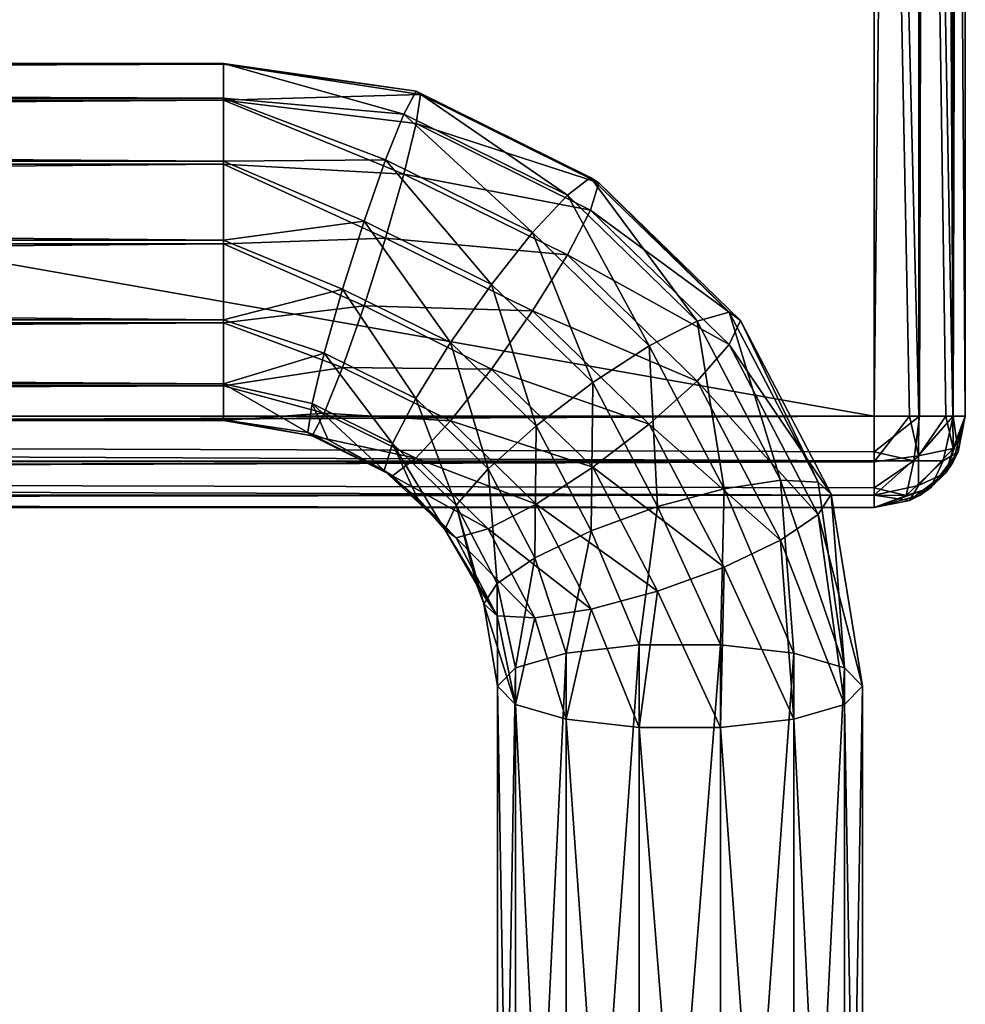
# Model space of a CAD drawing. Units: millimetres. Extents: x -200 to 200, y -145 to 282.
# Drawn here: x 94 to 115, y 171 to 192 of the extents above; entities that cross this region are included whole.
import ezdxf

# ---------------------------------------------------------------- set-up
doc = ezdxf.new("R2010")
doc.units = ezdxf.units.MM
doc.header["$LTSCALE"] = 65.185185
for name, color, linetype in [('365', 7, 'CONTINUOUS'), ('366', 7, 'CONTINUOUS'), ('367', 7, 'CONTINUOUS'), ('368', 7, 'CONTINUOUS'), ('369', 7, 'CONTINUOUS'), ('370', 7, 'CONTINUOUS'), ('58', 7, 'CONTINUOUS'), ('59', 7, 'CONTINUOUS'), ('60', 7, 'CONTINUOUS'), ('63', 7, 'CONTINUOUS'), ('69', 7, 'CONTINUOUS'), ('70', 7, 'CONTINUOUS'), ('71', 7, 'CONTINUOUS'), ('74', 7, 'CONTINUOUS'), ('75', 7, 'CONTINUOUS'), ('81', 7, 'CONTINUOUS'), ('82', 7, 'CONTINUOUS')]:
    doc.layers.add(name, color=color, linetype=linetype)

msp = doc.modelspace()

# ---------------------------------------------------------------- linework, layer by layer
at = {"layer": '365', "color": 253, "linetype": 'Continuous', "true_color": 0xa0abb8}
for points in [[(104.5, 155.019, -163.669), (104.896, 154.617, -161.981), (104.5, 177.588, -158.292), (104.5, 155.019, -163.669)], [(104.5, 177.588, -158.292), (104.896, 154.617, -161.981), (104.896, 177.185, -156.604), (104.5, 177.588, -158.292)], [(112.104, 177.185, -156.604), (112.5, 155.019, -163.669), (112.5, 177.588, -158.292), (112.104, 177.185, -156.604)], [(104.896, 154.617, -161.981), (106.006, 154.295, -160.627), (104.896, 177.185, -156.604), (104.896, 154.617, -161.981)], [(104.896, 177.185, -156.604), (106.006, 154.295, -160.627), (106.006, 176.863, -155.25), (104.896, 177.185, -156.604)], [(110.994, 176.863, -155.25), (112.104, 154.617, -161.981), (112.104, 177.185, -156.604), (110.994, 176.863, -155.25)], [(112.104, 154.617, -161.981), (112.5, 155.019, -163.669), (112.104, 177.185, -156.604), (112.104, 154.617, -161.981)], [(106.006, 154.295, -160.627), (107.61, 154.116, -159.875), (106.006, 176.863, -155.25), (106.006, 154.295, -160.627)], [(106.006, 176.863, -155.25), (107.61, 154.116, -159.875), (107.61, 176.684, -154.499), (106.006, 176.863, -155.25)], [(109.39, 176.684, -154.499), (110.994, 154.295, -160.627), (110.994, 176.863, -155.25), (109.39, 176.684, -154.499)], [(110.994, 154.295, -160.627), (112.104, 154.617, -161.981), (110.994, 176.863, -155.25), (110.994, 154.295, -160.627)], [(107.61, 154.116, -159.875), (109.39, 154.116, -159.875), (107.61, 176.684, -154.499), (107.61, 154.116, -159.875)], [(107.61, 176.684, -154.499), (109.39, 154.116, -159.875), (109.39, 176.684, -154.499), (107.61, 176.684, -154.499)], [(109.39, 154.116, -159.875), (110.994, 154.295, -160.627), (109.39, 176.684, -154.499), (109.39, 154.116, -159.875)]]:
    msp.add_3dface(points, dxfattribs=at)
at = {"layer": '366', "color": 253, "linetype": 'Continuous', "true_color": 0xa0abb8}
for points in [[(107.61, 155.923, -167.462), (106.006, 155.744, -166.711), (107.61, 178.491, -162.086), (107.61, 155.923, -167.462)], [(107.61, 178.491, -162.086), (106.006, 155.744, -166.711), (106.006, 178.312, -161.335), (107.61, 178.491, -162.086)], [(109.39, 155.923, -167.462), (107.61, 155.923, -167.462), (109.39, 178.491, -162.086), (109.39, 155.923, -167.462)], [(109.39, 178.491, -162.086), (107.61, 155.923, -167.462), (107.61, 178.491, -162.086), (109.39, 178.491, -162.086)], [(110.994, 178.312, -161.335), (109.39, 155.923, -167.462), (109.39, 178.491, -162.086), (110.994, 178.312, -161.335)], [(106.006, 155.744, -166.711), (104.896, 155.421, -165.357), (106.006, 178.312, -161.335), (106.006, 155.744, -166.711)], [(106.006, 178.312, -161.335), (104.896, 155.421, -165.357), (104.896, 177.99, -159.981), (106.006, 178.312, -161.335)], [(110.994, 155.744, -166.711), (109.39, 155.923, -167.462), (110.994, 178.312, -161.335), (110.994, 155.744, -166.711)], [(112.104, 177.99, -159.981), (110.994, 155.744, -166.711), (110.994, 178.312, -161.335), (112.104, 177.99, -159.981)], [(104.896, 155.421, -165.357), (104.5, 155.019, -163.669), (104.896, 177.99, -159.981), (104.896, 155.421, -165.357)], [(104.5, 155.019, -163.669), (104.5, 177.588, -158.292), (104.896, 177.99, -159.981), (104.5, 155.019, -163.669)], [(112.104, 155.421, -165.357), (110.994, 155.744, -166.711), (112.104, 177.99, -159.981), (112.104, 155.421, -165.357)], [(112.5, 177.588, -158.292), (112.104, 155.421, -165.357), (112.104, 177.99, -159.981), (112.5, 177.588, -158.292)], [(112.5, 155.019, -163.669), (112.104, 155.421, -165.357), (112.5, 177.588, -158.292), (112.5, 155.019, -163.669)]]:
    msp.add_3dface(points, dxfattribs=at)
at = {"layer": '367', "color": 253, "linetype": 'Continuous', "true_color": 0xa0abb8}
for points in [[(98.5, 190.419, -153.451), (102.814, 190.544, -155.206), (98.5, 191.207, -155.048), (98.5, 190.419, -153.451)], [(102.72, 189.907, -153.784), (102.814, 190.544, -155.206), (98.5, 190.419, -153.451), (102.72, 189.907, -153.784)], [(98.5, 189.017, -152.355), (102.453, 188.804, -152.713), (98.5, 190.419, -153.451), (98.5, 189.017, -152.355)], [(102.453, 188.804, -152.713), (102.72, 189.907, -153.784), (98.5, 190.419, -153.451), (102.453, 188.804, -152.713)], [(102.72, 189.907, -153.784), (106.722, 188.611, -155.666), (102.814, 190.544, -155.206), (102.72, 189.907, -153.784)], [(102.453, 188.804, -152.713), (106.543, 188.016, -154.234), (102.72, 189.907, -153.784), (102.453, 188.804, -152.713)], [(106.543, 188.016, -154.234), (106.722, 188.611, -155.666), (102.72, 189.907, -153.784), (106.543, 188.016, -154.234)], [(102.053, 187.402, -152.155), (102.453, 188.804, -152.713), (98.5, 189.017, -152.355), (102.053, 187.402, -152.155)], [(98.5, 187.278, -151.975), (102.053, 187.402, -152.155), (98.5, 189.017, -152.355), (98.5, 187.278, -151.975)], [(102.053, 187.402, -152.155), (106.034, 187.033, -153.135), (102.453, 188.804, -152.713), (102.053, 187.402, -152.155)], [(106.034, 187.033, -153.135), (106.543, 188.016, -154.234), (102.453, 188.804, -152.713), (106.034, 187.033, -153.135)], [(106.543, 188.016, -154.234), (109.824, 185.596, -156.384), (106.722, 188.611, -155.666), (106.543, 188.016, -154.234)], [(106.034, 187.033, -153.135), (109.577, 185.067, -154.937), (106.543, 188.016, -154.234), (106.034, 187.033, -153.135)], [(109.577, 185.067, -154.937), (109.824, 185.596, -156.384), (106.543, 188.016, -154.234), (109.577, 185.067, -154.937)], [(101.581, 185.915, -152.197), (102.053, 187.402, -152.155), (98.5, 187.278, -151.975), (101.581, 185.915, -152.197)], [(101.581, 185.915, -152.197), (105.272, 185.81, -152.535), (102.053, 187.402, -152.155), (101.581, 185.915, -152.197)], [(105.272, 185.81, -152.535), (106.034, 187.033, -153.135), (102.053, 187.402, -152.155), (105.272, 185.81, -152.535)], [(98.5, 185.546, -152.388), (101.581, 185.915, -152.197), (98.5, 187.278, -151.975), (98.5, 185.546, -152.388)], [(105.272, 185.81, -152.535), (108.876, 184.27, -153.793), (106.034, 187.033, -153.135), (105.272, 185.81, -152.535)], [(108.876, 184.27, -153.793), (109.577, 185.067, -154.937), (106.034, 187.033, -153.135), (108.876, 184.27, -153.793)], [(101.11, 184.569, -152.83), (101.581, 185.915, -152.197), (98.5, 185.546, -152.388), (101.11, 184.569, -152.83)], [(101.11, 184.569, -152.83), (104.373, 184.534, -152.526), (101.581, 185.915, -152.197), (101.11, 184.569, -152.83)], [(104.373, 184.534, -152.526), (105.272, 185.81, -152.535), (101.581, 185.915, -152.197), (104.373, 184.534, -152.526)], [(104.373, 184.534, -152.526), (107.826, 183.327, -153.126), (105.272, 185.81, -152.535), (104.373, 184.534, -152.526)], [(107.826, 183.327, -153.126), (108.876, 184.27, -153.793), (105.272, 185.81, -152.535), (107.826, 183.327, -153.126)], [(98.5, 184.165, -153.511), (101.11, 184.569, -152.83), (98.5, 185.546, -152.388), (98.5, 184.165, -153.511)], [(109.577, 185.067, -154.937), (111.815, 181.796, -157.29), (109.824, 185.596, -156.384), (109.577, 185.067, -154.937)], [(108.876, 184.27, -153.793), (111.525, 181.35, -155.823), (109.577, 185.067, -154.937), (108.876, 184.27, -153.793)], [(111.525, 181.35, -155.823), (111.815, 181.796, -157.29), (109.577, 185.067, -154.937), (111.525, 181.35, -155.823)], [(100.71, 183.569, -153.96), (101.11, 184.569, -152.83), (98.5, 184.165, -153.511), (100.71, 183.569, -153.96)], [(100.71, 183.569, -153.96), (103.474, 183.4, -153.109), (101.11, 184.569, -152.83), (100.71, 183.569, -153.96)], [(103.474, 183.4, -153.109), (104.373, 184.534, -152.526), (101.11, 184.569, -152.83), (103.474, 183.4, -153.109)], [(103.474, 183.4, -153.109), (106.588, 182.381, -153.038), (104.373, 184.534, -152.526), (103.474, 183.4, -153.109)], [(106.588, 182.381, -153.038), (107.826, 183.327, -153.126), (104.373, 184.534, -152.526), (106.588, 182.381, -153.038)], [(98.5, 183.407, -155.122), (100.71, 183.569, -153.96), (98.5, 184.165, -153.511), (98.5, 183.407, -155.122)], [(107.826, 183.327, -153.126), (110.701, 180.788, -154.622), (108.876, 184.27, -153.793), (107.826, 183.327, -153.126)], [(110.701, 180.788, -154.622), (111.525, 181.35, -155.823), (108.876, 184.27, -153.793), (110.701, 180.788, -154.622)], [(100.443, 183.067, -155.413), (100.71, 183.569, -153.96), (98.5, 183.407, -155.122), (100.443, 183.067, -155.413)], [(100.443, 183.067, -155.413), (102.712, 182.579, -154.196), (100.71, 183.569, -153.96), (100.443, 183.067, -155.413)], [(102.712, 182.579, -154.196), (103.474, 183.4, -153.109), (100.71, 183.569, -153.96), (102.712, 182.579, -154.196)], [(98.5, 183.424, -156.902), (100.443, 183.067, -155.413), (98.5, 183.407, -155.122), (98.5, 183.424, -156.902)], [(100.349, 183.14, -156.97), (100.443, 183.067, -155.413), (98.5, 183.424, -156.902), (100.349, 183.14, -156.97)], [(102.712, 182.579, -154.196), (105.35, 181.576, -153.543), (103.474, 183.4, -153.109), (102.712, 182.579, -154.196)], [(105.35, 181.576, -153.543), (106.588, 182.381, -153.038), (103.474, 183.4, -153.109), (105.35, 181.576, -153.543)], [(106.588, 182.381, -153.038), (109.466, 180.197, -153.872), (107.826, 183.327, -153.126), (106.588, 182.381, -153.038)], [(109.466, 180.197, -153.872), (110.701, 180.788, -154.622), (107.826, 183.327, -153.126), (109.466, 180.197, -153.872)], [(100.349, 183.14, -156.97), (102.202, 182.197, -155.621), (100.443, 183.067, -155.413), (100.349, 183.14, -156.97)], [(100.796, 182.98, -157.008), (102.202, 182.197, -155.621), (100.349, 183.14, -156.97), (100.796, 182.98, -157.008)], [(102.202, 182.197, -155.621), (102.712, 182.579, -154.196), (100.443, 183.067, -155.413), (102.202, 182.197, -155.621)], [(102.024, 182.312, -157.167), (102.202, 182.197, -155.621), (100.796, 182.98, -157.008), (102.024, 182.312, -157.167)], [(102.202, 182.197, -155.621), (104.301, 181.035, -154.564), (102.712, 182.579, -154.196), (102.202, 182.197, -155.621)], [(104.301, 181.035, -154.564), (105.35, 181.576, -153.543), (102.712, 182.579, -154.196), (104.301, 181.035, -154.564)], [(102.743, 181.715, -157.309), (103.599, 180.839, -155.944), (102.024, 182.312, -157.167), (102.743, 181.715, -157.309)], [(102.024, 182.312, -157.167), (103.599, 180.839, -155.944), (102.202, 182.197, -155.621), (102.024, 182.312, -157.167)], [(105.35, 181.576, -153.543), (108.011, 179.667, -153.685), (106.588, 182.381, -153.038), (105.35, 181.576, -153.543)], [(108.011, 179.667, -153.685), (109.466, 180.197, -153.872), (106.588, 182.381, -153.038), (108.011, 179.667, -153.685)], [(103.599, 180.839, -155.944), (104.301, 181.035, -154.564), (102.202, 182.197, -155.621), (103.599, 180.839, -155.944)], [(111.525, 181.35, -155.823), (112.5, 177.588, -158.292), (111.815, 181.796, -157.29), (111.525, 181.35, -155.823)], [(103.353, 181.02, -157.475), (103.599, 180.839, -155.944), (102.743, 181.715, -157.309), (103.353, 181.02, -157.475)], [(104.301, 181.035, -154.564), (106.555, 179.277, -154.091), (105.35, 181.576, -153.543), (104.301, 181.035, -154.564)], [(106.555, 179.277, -154.091), (108.011, 179.667, -153.685), (105.35, 181.576, -153.543), (106.555, 179.277, -154.091)], [(110.701, 180.788, -154.622), (112.104, 177.185, -156.604), (111.525, 181.35, -155.823), (110.701, 180.788, -154.622)], [(112.104, 177.185, -156.604), (112.5, 177.588, -158.292), (111.525, 181.35, -155.823), (112.104, 177.185, -156.604)], [(104.043, 179.821, -157.76), (104.496, 179.128, -156.352), (103.353, 181.02, -157.475), (104.043, 179.821, -157.76)], [(103.353, 181.02, -157.475), (104.496, 179.128, -156.352), (103.599, 180.839, -155.944), (103.353, 181.02, -157.475)], [(103.599, 180.839, -155.944), (105.321, 179.088, -155.027), (104.301, 181.035, -154.564), (103.599, 180.839, -155.944)], [(105.321, 179.088, -155.027), (106.555, 179.277, -154.091), (104.301, 181.035, -154.564), (105.321, 179.088, -155.027)], [(104.496, 179.128, -156.352), (105.321, 179.088, -155.027), (103.599, 180.839, -155.944), (104.496, 179.128, -156.352)], [(109.466, 180.197, -153.872), (110.994, 176.863, -155.25), (110.701, 180.788, -154.622), (109.466, 180.197, -153.872)], [(110.994, 176.863, -155.25), (112.104, 177.185, -156.604), (110.701, 180.788, -154.622), (110.994, 176.863, -155.25)], [(108.011, 179.667, -153.685), (109.39, 176.684, -154.499), (109.466, 180.197, -153.872), (108.011, 179.667, -153.685)], [(109.39, 176.684, -154.499), (110.994, 176.863, -155.25), (109.466, 180.197, -153.872), (109.39, 176.684, -154.499)], [(104.206, 179.391, -157.863), (104.496, 179.128, -156.352), (104.043, 179.821, -157.76), (104.206, 179.391, -157.863)], [(106.555, 179.277, -154.091), (107.61, 176.684, -154.499), (108.011, 179.667, -153.685), (106.555, 179.277, -154.091)], [(107.61, 176.684, -154.499), (109.39, 176.684, -154.499), (108.011, 179.667, -153.685), (107.61, 176.684, -154.499)], [(104.5, 177.588, -158.292), (104.896, 177.185, -156.604), (104.206, 179.391, -157.863), (104.5, 177.588, -158.292)], [(104.206, 179.391, -157.863), (104.896, 177.185, -156.604), (104.496, 179.128, -156.352), (104.206, 179.391, -157.863)], [(105.321, 179.088, -155.027), (106.006, 176.863, -155.25), (106.555, 179.277, -154.091), (105.321, 179.088, -155.027)], [(106.006, 176.863, -155.25), (107.61, 176.684, -154.499), (106.555, 179.277, -154.091), (106.006, 176.863, -155.25)], [(104.496, 179.128, -156.352), (104.896, 177.185, -156.604), (105.321, 179.088, -155.027), (104.496, 179.128, -156.352)], [(104.896, 177.185, -156.604), (106.006, 176.863, -155.25), (105.321, 179.088, -155.027), (104.896, 177.185, -156.604)]]:
    msp.add_3dface(points, dxfattribs=at)
at = {"layer": '368', "color": 253, "linetype": 'Continuous', "true_color": 0xa0abb8}
for points in [[(98.5, 191.223, -156.828), (102.453, 190.115, -158.215), (98.5, 190.466, -158.439), (98.5, 191.223, -156.828)], [(102.72, 190.617, -156.762), (102.453, 190.115, -158.215), (98.5, 191.223, -156.828), (102.72, 190.617, -156.762)], [(98.5, 191.207, -155.048), (102.72, 190.617, -156.762), (98.5, 191.223, -156.828), (98.5, 191.207, -155.048)], [(98.5, 191.207, -155.048), (102.814, 190.544, -155.206), (102.72, 190.617, -156.762), (98.5, 191.207, -155.048)], [(102.72, 190.617, -156.762), (106.034, 188.344, -158.638), (102.453, 190.115, -158.215), (102.72, 190.617, -156.762)], [(106.543, 188.726, -157.213), (106.034, 188.344, -158.638), (102.72, 190.617, -156.762), (106.543, 188.726, -157.213)], [(102.814, 190.544, -155.206), (106.543, 188.726, -157.213), (102.72, 190.617, -156.762), (102.814, 190.544, -155.206)], [(98.5, 190.466, -158.439), (102.053, 189.115, -159.345), (98.5, 189.085, -159.562), (98.5, 190.466, -158.439)], [(102.453, 190.115, -158.215), (102.053, 189.115, -159.345), (98.5, 190.466, -158.439), (102.453, 190.115, -158.215)], [(102.814, 190.544, -155.206), (106.722, 188.611, -155.666), (106.543, 188.726, -157.213), (102.814, 190.544, -155.206)], [(102.453, 190.115, -158.215), (105.272, 187.523, -159.724), (102.053, 189.115, -159.345), (102.453, 190.115, -158.215)], [(106.034, 188.344, -158.638), (105.272, 187.523, -159.724), (102.453, 190.115, -158.215), (106.034, 188.344, -158.638)], [(102.053, 189.115, -159.345), (101.581, 187.769, -159.979), (98.5, 189.085, -159.562), (102.053, 189.115, -159.345)], [(102.053, 189.115, -159.345), (104.373, 186.388, -160.308), (101.581, 187.769, -159.979), (102.053, 189.115, -159.345)], [(105.272, 187.523, -159.724), (104.373, 186.388, -160.308), (102.053, 189.115, -159.345), (105.272, 187.523, -159.724)], [(98.5, 189.085, -159.562), (101.581, 187.769, -159.979), (98.5, 187.353, -159.975), (98.5, 189.085, -159.562)], [(106.543, 188.726, -157.213), (108.876, 185.581, -159.296), (106.034, 188.344, -158.638), (106.543, 188.726, -157.213)], [(109.577, 185.777, -157.915), (108.876, 185.581, -159.296), (106.543, 188.726, -157.213), (109.577, 185.777, -157.915)], [(106.722, 188.611, -155.666), (109.577, 185.777, -157.915), (106.543, 188.726, -157.213), (106.722, 188.611, -155.666)], [(106.722, 188.611, -155.666), (109.824, 185.596, -156.384), (109.577, 185.777, -157.915), (106.722, 188.611, -155.666)], [(106.034, 188.344, -158.638), (107.826, 185.04, -160.316), (105.272, 187.523, -159.724), (106.034, 188.344, -158.638)], [(108.876, 185.581, -159.296), (107.826, 185.04, -160.316), (106.034, 188.344, -158.638), (108.876, 185.581, -159.296)], [(101.581, 187.769, -159.979), (101.11, 186.282, -160.02), (98.5, 187.353, -159.975), (101.581, 187.769, -159.979)], [(101.581, 187.769, -159.979), (103.474, 185.112, -160.299), (101.11, 186.282, -160.02), (101.581, 187.769, -159.979)], [(104.373, 186.388, -160.308), (103.474, 185.112, -160.299), (101.581, 187.769, -159.979), (104.373, 186.388, -160.308)], [(105.272, 187.523, -159.724), (106.588, 184.235, -160.821), (104.373, 186.388, -160.308), (105.272, 187.523, -159.724)], [(107.826, 185.04, -160.316), (106.588, 184.235, -160.821), (105.272, 187.523, -159.724), (107.826, 185.04, -160.316)], [(98.5, 187.353, -159.975), (101.11, 186.282, -160.02), (98.5, 185.614, -159.595), (98.5, 187.353, -159.975)], [(104.373, 186.388, -160.308), (105.35, 183.289, -160.733), (103.474, 185.112, -160.299), (104.373, 186.388, -160.308)], [(106.588, 184.235, -160.821), (105.35, 183.289, -160.733), (104.373, 186.388, -160.308), (106.588, 184.235, -160.821)], [(101.11, 186.282, -160.02), (100.71, 184.88, -159.463), (98.5, 185.614, -159.595), (101.11, 186.282, -160.02)], [(101.11, 186.282, -160.02), (102.712, 183.89, -159.699), (100.71, 184.88, -159.463), (101.11, 186.282, -160.02)], [(103.474, 185.112, -160.299), (102.712, 183.89, -159.699), (101.11, 186.282, -160.02), (103.474, 185.112, -160.299)], [(109.577, 185.777, -157.915), (110.701, 182.099, -160.125), (108.876, 185.581, -159.296), (109.577, 185.777, -157.915)], [(111.525, 182.059, -158.801), (110.701, 182.099, -160.125), (109.577, 185.777, -157.915), (111.525, 182.059, -158.801)], [(109.824, 185.596, -156.384), (111.525, 182.059, -158.801), (109.577, 185.777, -157.915), (109.824, 185.596, -156.384)], [(98.5, 185.614, -159.595), (100.71, 184.88, -159.463), (98.5, 184.212, -158.498), (98.5, 185.614, -159.595)], [(108.876, 185.581, -159.296), (109.466, 181.91, -161.062), (107.826, 185.04, -160.316), (108.876, 185.581, -159.296)], [(110.701, 182.099, -160.125), (109.466, 181.91, -161.062), (108.876, 185.581, -159.296), (110.701, 182.099, -160.125)], [(109.824, 185.596, -156.384), (111.815, 181.796, -157.29), (111.525, 182.059, -158.801), (109.824, 185.596, -156.384)], [(103.474, 185.112, -160.299), (104.301, 182.345, -160.066), (102.712, 183.89, -159.699), (103.474, 185.112, -160.299)], [(105.35, 183.289, -160.733), (104.301, 182.345, -160.066), (103.474, 185.112, -160.299), (105.35, 183.289, -160.733)], [(107.826, 185.04, -160.316), (108.011, 181.521, -161.467), (106.588, 184.235, -160.821), (107.826, 185.04, -160.316)], [(109.466, 181.91, -161.062), (108.011, 181.521, -161.467), (107.826, 185.04, -160.316), (109.466, 181.91, -161.062)], [(100.71, 184.88, -159.463), (100.443, 183.777, -158.391), (98.5, 184.212, -158.498), (100.71, 184.88, -159.463)], [(100.71, 184.88, -159.463), (102.202, 182.906, -158.599), (100.443, 183.777, -158.391), (100.71, 184.88, -159.463)], [(102.712, 183.89, -159.699), (102.202, 182.906, -158.599), (100.71, 184.88, -159.463), (102.712, 183.89, -159.699)], [(100.443, 183.777, -158.391), (100.349, 183.14, -156.97), (98.5, 184.212, -158.498), (100.443, 183.777, -158.391)], [(100.349, 183.14, -156.97), (98.5, 183.424, -156.902), (98.5, 184.212, -158.498), (100.349, 183.14, -156.97)], [(106.588, 184.235, -160.821), (106.555, 180.99, -161.281), (105.35, 183.289, -160.733), (106.588, 184.235, -160.821)], [(108.011, 181.521, -161.467), (106.555, 180.99, -161.281), (106.588, 184.235, -160.821), (108.011, 181.521, -161.467)], [(100.796, 182.98, -157.008), (100.349, 183.14, -156.97), (100.443, 183.777, -158.391), (100.796, 182.98, -157.008)], [(102.202, 182.906, -158.599), (102.024, 182.312, -157.167), (100.443, 183.777, -158.391), (102.202, 182.906, -158.599)], [(102.024, 182.312, -157.167), (100.796, 182.98, -157.008), (100.443, 183.777, -158.391), (102.024, 182.312, -157.167)], [(102.712, 183.89, -159.699), (103.599, 181.549, -158.922), (102.202, 182.906, -158.599), (102.712, 183.89, -159.699)], [(104.301, 182.345, -160.066), (103.599, 181.549, -158.922), (102.712, 183.89, -159.699), (104.301, 182.345, -160.066)], [(105.35, 183.289, -160.733), (105.321, 180.399, -160.53), (104.301, 182.345, -160.066), (105.35, 183.289, -160.733)], [(106.555, 180.99, -161.281), (105.321, 180.399, -160.53), (105.35, 183.289, -160.733), (106.555, 180.99, -161.281)], [(102.743, 181.715, -157.309), (102.024, 182.312, -157.167), (102.202, 182.906, -158.599), (102.743, 181.715, -157.309)], [(103.353, 181.02, -157.475), (102.743, 181.715, -157.309), (102.202, 182.906, -158.599), (103.353, 181.02, -157.475)], [(103.599, 181.549, -158.922), (103.353, 181.02, -157.475), (102.202, 182.906, -158.599), (103.599, 181.549, -158.922)], [(104.301, 182.345, -160.066), (104.496, 179.838, -159.33), (103.599, 181.549, -158.922), (104.301, 182.345, -160.066)], [(105.321, 180.399, -160.53), (104.496, 179.838, -159.33), (104.301, 182.345, -160.066), (105.321, 180.399, -160.53)], [(110.701, 182.099, -160.125), (110.994, 178.312, -161.335), (109.466, 181.91, -161.062), (110.701, 182.099, -160.125)], [(112.104, 177.99, -159.981), (110.994, 178.312, -161.335), (110.701, 182.099, -160.125), (112.104, 177.99, -159.981)], [(111.525, 182.059, -158.801), (112.104, 177.99, -159.981), (110.701, 182.099, -160.125), (111.525, 182.059, -158.801)], [(111.815, 181.796, -157.29), (112.104, 177.99, -159.981), (111.525, 182.059, -158.801), (111.815, 181.796, -157.29)], [(109.466, 181.91, -161.062), (109.39, 178.491, -162.086), (108.011, 181.521, -161.467), (109.466, 181.91, -161.062)], [(110.994, 178.312, -161.335), (109.39, 178.491, -162.086), (109.466, 181.91, -161.062), (110.994, 178.312, -161.335)], [(112.5, 177.588, -158.292), (112.104, 177.99, -159.981), (111.815, 181.796, -157.29), (112.5, 177.588, -158.292)], [(104.043, 179.821, -157.76), (103.353, 181.02, -157.475), (103.599, 181.549, -158.922), (104.043, 179.821, -157.76)], [(104.206, 179.391, -157.863), (104.043, 179.821, -157.76), (103.599, 181.549, -158.922), (104.206, 179.391, -157.863)], [(104.496, 179.838, -159.33), (104.206, 179.391, -157.863), (103.599, 181.549, -158.922), (104.496, 179.838, -159.33)], [(108.011, 181.521, -161.467), (107.61, 178.491, -162.086), (106.555, 180.99, -161.281), (108.011, 181.521, -161.467)], [(109.39, 178.491, -162.086), (107.61, 178.491, -162.086), (108.011, 181.521, -161.467), (109.39, 178.491, -162.086)], [(106.555, 180.99, -161.281), (106.006, 178.312, -161.335), (105.321, 180.399, -160.53), (106.555, 180.99, -161.281)], [(107.61, 178.491, -162.086), (106.006, 178.312, -161.335), (106.555, 180.99, -161.281), (107.61, 178.491, -162.086)], [(105.321, 180.399, -160.53), (104.896, 177.99, -159.981), (104.496, 179.838, -159.33), (105.321, 180.399, -160.53)], [(106.006, 178.312, -161.335), (104.896, 177.99, -159.981), (105.321, 180.399, -160.53), (106.006, 178.312, -161.335)], [(104.5, 177.588, -158.292), (104.206, 179.391, -157.863), (104.496, 179.838, -159.33), (104.5, 177.588, -158.292)], [(104.896, 177.99, -159.981), (104.5, 177.588, -158.292), (104.496, 179.838, -159.33), (104.896, 177.99, -159.981)]]:
    msp.add_3dface(points, dxfattribs=at)
at = {"layer": '369', "color": 253, "linetype": 'Continuous', "true_color": 0xa0abb8}
for points in [[(-98.5, 191.207, -155.048), (-98.5, 190.419, -153.451), (98.5, 191.207, -155.048), (-98.5, 191.207, -155.048)], [(-98.5, 190.419, -153.451), (98.5, 190.419, -153.451), (98.5, 191.207, -155.048), (-98.5, 190.419, -153.451)], [(-98.5, 190.419, -153.451), (-98.5, 189.017, -152.355), (98.5, 190.419, -153.451), (-98.5, 190.419, -153.451)], [(-98.5, 189.017, -152.355), (98.5, 189.017, -152.355), (98.5, 190.419, -153.451), (-98.5, 189.017, -152.355)], [(-98.5, 189.017, -152.355), (-98.5, 187.278, -151.975), (98.5, 189.017, -152.355), (-98.5, 189.017, -152.355)], [(-98.5, 187.278, -151.975), (98.5, 187.278, -151.975), (98.5, 189.017, -152.355), (-98.5, 187.278, -151.975)], [(-98.5, 187.278, -151.975), (-98.5, 185.546, -152.388), (98.5, 187.278, -151.975), (-98.5, 187.278, -151.975)], [(-98.5, 185.546, -152.388), (98.5, 185.546, -152.388), (98.5, 187.278, -151.975), (-98.5, 185.546, -152.388)], [(-98.5, 185.546, -152.388), (-98.5, 184.165, -153.511), (98.5, 185.546, -152.388), (-98.5, 185.546, -152.388)], [(-98.5, 184.165, -153.511), (98.5, 184.165, -153.511), (98.5, 185.546, -152.388), (-98.5, 184.165, -153.511)], [(-98.5, 184.165, -153.511), (-98.5, 183.407, -155.122), (98.5, 184.165, -153.511), (-98.5, 184.165, -153.511)], [(-98.5, 183.407, -155.122), (98.5, 183.407, -155.122), (98.5, 184.165, -153.511), (-98.5, 183.407, -155.122)], [(-98.5, 183.407, -155.122), (-98.5, 183.424, -156.902), (98.5, 183.407, -155.122), (-98.5, 183.407, -155.122)], [(-98.5, 183.424, -156.902), (98.5, 183.424, -156.902), (98.5, 183.407, -155.122), (-98.5, 183.424, -156.902)]]:
    msp.add_3dface(points, dxfattribs=at)
at = {"layer": '370', "color": 253, "linetype": 'Continuous', "true_color": 0xa0abb8}
for points in [[(-98.5, 191.223, -156.828), (-98.5, 191.207, -155.048), (98.5, 191.223, -156.828), (-98.5, 191.223, -156.828)], [(-98.5, 191.207, -155.048), (98.5, 191.207, -155.048), (98.5, 191.223, -156.828), (-98.5, 191.207, -155.048)], [(-98.5, 190.466, -158.439), (-98.5, 191.223, -156.828), (98.5, 190.466, -158.439), (-98.5, 190.466, -158.439)], [(-98.5, 191.223, -156.828), (98.5, 191.223, -156.828), (98.5, 190.466, -158.439), (-98.5, 191.223, -156.828)], [(-98.5, 189.085, -159.562), (-98.5, 190.466, -158.439), (98.5, 189.085, -159.562), (-98.5, 189.085, -159.562)], [(-98.5, 190.466, -158.439), (98.5, 190.466, -158.439), (98.5, 189.085, -159.562), (-98.5, 190.466, -158.439)], [(-98.5, 187.353, -159.975), (-98.5, 189.085, -159.562), (98.5, 187.353, -159.975), (-98.5, 187.353, -159.975)], [(-98.5, 189.085, -159.562), (98.5, 189.085, -159.562), (98.5, 187.353, -159.975), (-98.5, 189.085, -159.562)], [(-98.5, 185.614, -159.595), (-98.5, 187.353, -159.975), (98.5, 185.614, -159.595), (-98.5, 185.614, -159.595)], [(-98.5, 187.353, -159.975), (98.5, 187.353, -159.975), (98.5, 185.614, -159.595), (-98.5, 187.353, -159.975)], [(-98.5, 184.212, -158.498), (-98.5, 185.614, -159.595), (98.5, 184.212, -158.498), (-98.5, 184.212, -158.498)], [(-98.5, 185.614, -159.595), (98.5, 185.614, -159.595), (98.5, 184.212, -158.498), (-98.5, 185.614, -159.595)], [(-98.5, 183.424, -156.902), (-98.5, 184.212, -158.498), (98.5, 183.424, -156.902), (-98.5, 183.424, -156.902)], [(98.5, 183.424, -156.902), (-98.5, 184.212, -158.498), (98.5, 184.212, -158.498), (98.5, 183.424, -156.902)]]:
    msp.add_3dface(points, dxfattribs=at)
at = {"layer": '58', "color": 253, "linetype": 'Continuous', "true_color": 0xa0abb8}
for points in [[(114.75, 279.5, -231.828), (114.75, 223.172, -175.5), (114.75, 183.5, -312), (114.75, 279.5, -231.828)], [(114.75, 279.5, -312), (114.75, 279.5, -231.828), (114.75, 183.5, -312), (114.75, 279.5, -312)], [(114.75, 223.172, -175.5), (114.75, 183.5, -175.5), (114.75, 183.5, -312), (114.75, 223.172, -175.5)]]:
    msp.add_3dface(points, dxfattribs=at)
at = {"layer": '59', "color": 253, "linetype": 'Continuous', "true_color": 0xa0abb8}
for points in [[(-112.75, 181.5, -312), (112.75, 181.5, -312), (0, 181.5, -310.5), (-112.75, 181.5, -312)], [(112.75, 181.5, -175.5), (-112.75, 181.5, -175.5), (84.402, 181.5, -278.056), (112.75, 181.5, -175.5)], [(0, 181.5, -310.5), (112.75, 181.5, -312), (6.334, 181.5, -309.589), (0, 181.5, -310.5)], [(6.334, 181.5, -309.589), (112.75, 181.5, -312), (12.161, 181.5, -306.929), (6.334, 181.5, -309.589)], [(12.161, 181.5, -306.929), (112.75, 181.5, -312), (17.004, 181.5, -302.732), (12.161, 181.5, -306.929)], [(17.004, 181.5, -302.732), (112.75, 181.5, -312), (75, 181.5, -307), (17.004, 181.5, -302.732)], [(75, 181.5, -307), (112.75, 181.5, -312), (79.94, 181.5, -306.218), (75, 181.5, -307)], [(79.94, 181.5, -306.218), (112.75, 181.5, -312), (84.402, 181.5, -303.944), (79.94, 181.5, -306.218)], [(87.944, 181.5, -281.598), (112.75, 181.5, -175.5), (84.402, 181.5, -278.056), (87.944, 181.5, -281.598)], [(84.402, 181.5, -303.944), (112.75, 181.5, -312), (87.944, 181.5, -300.402), (84.402, 181.5, -303.944)], [(112.75, 181.5, -312), (112.75, 181.5, -175.5), (87.944, 181.5, -281.598), (112.75, 181.5, -312)], [(87.944, 181.5, -300.402), (112.75, 181.5, -312), (90.218, 181.5, -295.94), (87.944, 181.5, -300.402)], [(90.218, 181.5, -286.06), (112.75, 181.5, -312), (87.944, 181.5, -281.598), (90.218, 181.5, -286.06)], [(90.218, 181.5, -295.94), (112.75, 181.5, -312), (91, 181.5, -291), (90.218, 181.5, -295.94)], [(91, 181.5, -291), (112.75, 181.5, -312), (90.218, 181.5, -286.06), (91, 181.5, -291)]]:
    msp.add_3dface(points, dxfattribs=at)
at = {"layer": '60', "color": 253, "linetype": 'Continuous', "true_color": 0xa0abb8}
for points in [[(112.75, 279.5, -314), (112.75, 183.5, -314), (-112.75, 183.5, -314), (112.75, 279.5, -314)], [(-112.75, 279.5, -314), (112.75, 279.5, -314), (-112.75, 183.5, -314), (-112.75, 279.5, -314)]]:
    msp.add_3dface(points, dxfattribs=at)
at = {"layer": '63', "color": 253, "linetype": 'Continuous', "true_color": 0xa0abb8}
for points in [[(112.75, 183.5, -173.5), (112.75, 223.172, -173.5), (-112.75, 223.172, -173.5), (112.75, 183.5, -173.5)], [(-112.75, 183.5, -173.5), (112.75, 183.5, -173.5), (-112.75, 223.172, -173.5), (-112.75, 183.5, -173.5)]]:
    msp.add_3dface(points, dxfattribs=at)
at = {"layer": '69', "color": 253, "linetype": 'Continuous', "true_color": 0xa0abb8}
for points in [[(112.75, 183.5, -173.5), (-112.75, 183.5, -173.5), (-112.75, 182.723, -173.657), (112.75, 183.5, -173.5)], [(-112.75, 182.521, -173.756), (112.75, 183.5, -173.5), (-112.75, 182.723, -173.657), (-112.75, 182.521, -173.756)], [(112.75, 183.5, -173.5), (-112.75, 182.521, -173.756), (112.75, 182.5, -173.768), (112.75, 183.5, -173.5)], [(-112.75, 182.521, -173.756), (-112.75, 181.929, -174.263), (112.75, 182.5, -173.768), (-112.75, 182.521, -173.756)], [(-112.75, 181.929, -174.263), (-112.75, 181.774, -174.489), (112.75, 182.5, -173.768), (-112.75, 181.929, -174.263)], [(112.75, 182.5, -173.768), (-112.75, 181.774, -174.489), (112.75, 181.768, -174.5), (112.75, 182.5, -173.768)], [(-112.75, 181.774, -174.489), (-112.75, 181.5, -175.5), (112.75, 181.768, -174.5), (-112.75, 181.774, -174.489)], [(-112.75, 181.5, -175.5), (112.75, 181.5, -175.5), (112.75, 181.768, -174.5), (-112.75, 181.5, -175.5)]]:
    msp.add_3dface(points, dxfattribs=at)
at = {"layer": '70', "color": 253, "linetype": 'Continuous', "true_color": 0xa0abb8}
for points in [[(114.75, 183.5, -312), (114.75, 183.5, -175.5), (114.476, 182.489, -175.5), (114.75, 183.5, -312)], [(114.75, 183.5, -312), (114.476, 182.489, -175.5), (114.593, 182.723, -312), (114.75, 183.5, -312)], [(114.593, 182.723, -312), (114.476, 182.489, -175.5), (114.494, 182.521, -312), (114.593, 182.723, -312)], [(114.494, 182.521, -312), (114.321, 182.263, -175.5), (113.987, 181.929, -312), (114.494, 182.521, -312)], [(114.476, 182.489, -175.5), (114.321, 182.263, -175.5), (114.494, 182.521, -312), (114.476, 182.489, -175.5)], [(114.321, 182.263, -175.5), (113.729, 181.756, -175.5), (113.987, 181.929, -312), (114.321, 182.263, -175.5)], [(112.75, 181.5, -175.5), (112.75, 181.5, -312), (113.761, 181.774, -312), (112.75, 181.5, -175.5)], [(113.527, 181.657, -175.5), (112.75, 181.5, -175.5), (113.761, 181.774, -312), (113.527, 181.657, -175.5)], [(113.729, 181.756, -175.5), (113.527, 181.657, -175.5), (113.761, 181.774, -312), (113.729, 181.756, -175.5)], [(113.987, 181.929, -312), (113.729, 181.756, -175.5), (113.761, 181.774, -312), (113.987, 181.929, -312)]]:
    msp.add_3dface(points, dxfattribs=at)
at = {"layer": '71', "color": 253, "linetype": 'Continuous', "true_color": 0xa0abb8}
for points in [[(112.75, 183.5, -314), (112.75, 279.5, -314), (113.761, 279.5, -313.726), (112.75, 183.5, -314)], [(113.75, 183.5, -313.732), (112.75, 183.5, -314), (113.761, 279.5, -313.726), (113.75, 183.5, -313.732)], [(114.482, 183.5, -313), (113.75, 183.5, -313.732), (113.987, 279.5, -313.571), (114.482, 183.5, -313)], [(113.987, 279.5, -313.571), (113.75, 183.5, -313.732), (113.761, 279.5, -313.726), (113.987, 279.5, -313.571)], [(114.494, 279.5, -312.979), (114.482, 183.5, -313), (113.987, 279.5, -313.571), (114.494, 279.5, -312.979)], [(114.75, 279.5, -312), (114.75, 183.5, -312), (114.482, 183.5, -313), (114.75, 279.5, -312)], [(114.75, 279.5, -312), (114.482, 183.5, -313), (114.593, 279.5, -312.777), (114.75, 279.5, -312)], [(114.593, 279.5, -312.777), (114.482, 183.5, -313), (114.494, 279.5, -312.979), (114.593, 279.5, -312.777)]]:
    msp.add_3dface(points, dxfattribs=at)
at = {"layer": '74', "color": 253, "linetype": 'Continuous', "true_color": 0xa0abb8}
for points in [[(112.75, 223.172, -173.5), (112.75, 183.5, -173.5), (113.527, 183.5, -173.657), (112.75, 223.172, -173.5)], [(113.729, 183.5, -173.756), (112.75, 223.172, -173.5), (113.527, 183.5, -173.657), (113.729, 183.5, -173.756)], [(112.75, 223.172, -173.5), (113.729, 183.5, -173.756), (113.75, 223.172, -173.768), (112.75, 223.172, -173.5)], [(113.729, 183.5, -173.756), (114.321, 183.5, -174.263), (113.75, 223.172, -173.768), (113.729, 183.5, -173.756)], [(114.321, 183.5, -174.263), (114.476, 183.5, -174.489), (113.75, 223.172, -173.768), (114.321, 183.5, -174.263)], [(113.75, 223.172, -173.768), (114.476, 183.5, -174.489), (114.482, 223.172, -174.5), (113.75, 223.172, -173.768)], [(114.476, 183.5, -174.489), (114.75, 183.5, -175.5), (114.482, 223.172, -174.5), (114.476, 183.5, -174.489)], [(114.75, 183.5, -175.5), (114.75, 223.172, -175.5), (114.482, 223.172, -174.5), (114.75, 183.5, -175.5)]]:
    msp.add_3dface(points, dxfattribs=at)
at = {"layer": '75', "color": 253, "linetype": 'Continuous', "true_color": 0xa0abb8}
for points in [[(-112.75, 183.5, -314), (112.75, 183.5, -314), (112.75, 182.723, -313.843), (-112.75, 183.5, -314)], [(112.75, 182.521, -313.744), (-112.75, 183.5, -314), (112.75, 182.723, -313.843), (112.75, 182.521, -313.744)], [(-112.75, 183.5, -314), (112.75, 182.521, -313.744), (-112.75, 182.5, -313.732), (-112.75, 183.5, -314)], [(112.75, 182.521, -313.744), (112.75, 181.929, -313.237), (-112.75, 182.5, -313.732), (112.75, 182.521, -313.744)], [(112.75, 181.929, -313.237), (112.75, 181.774, -313.011), (-112.75, 182.5, -313.732), (112.75, 181.929, -313.237)], [(-112.75, 182.5, -313.732), (112.75, 181.774, -313.011), (-112.75, 181.768, -313), (-112.75, 182.5, -313.732)], [(112.75, 181.774, -313.011), (112.75, 181.5, -312), (-112.75, 181.768, -313), (112.75, 181.774, -313.011)], [(112.75, 181.5, -312), (-112.75, 181.5, -312), (-112.75, 181.768, -313), (112.75, 181.5, -312)]]:
    msp.add_3dface(points, dxfattribs=at)
at = {"layer": '81', "color": 253, "linetype": 'Continuous', "true_color": 0xa0abb8}
for points in [[(112.75, 183.5, -173.5), (112.75, 182.5, -173.768), (113.527, 183.5, -173.657), (112.75, 183.5, -173.5)], [(113.527, 183.5, -173.657), (112.75, 182.5, -173.768), (113.724, 182.631, -173.985), (113.527, 183.5, -173.657)], [(113.729, 183.5, -173.756), (113.527, 183.5, -173.657), (113.724, 182.631, -173.985), (113.729, 183.5, -173.756)], [(114.321, 183.5, -174.263), (113.729, 183.5, -173.756), (113.724, 182.631, -173.985), (114.321, 183.5, -174.263)], [(114.321, 183.5, -174.263), (113.724, 182.631, -173.985), (114.483, 182.794, -174.794), (114.321, 183.5, -174.263)], [(114.75, 183.5, -175.5), (114.321, 182.263, -175.5), (114.476, 182.489, -175.5), (114.75, 183.5, -175.5)], [(114.321, 182.263, -175.5), (114.75, 183.5, -175.5), (114.483, 182.794, -174.794), (114.321, 182.263, -175.5)], [(114.476, 183.5, -174.489), (114.321, 183.5, -174.263), (114.483, 182.794, -174.794), (114.476, 183.5, -174.489)], [(114.75, 183.5, -175.5), (114.476, 183.5, -174.489), (114.483, 182.794, -174.794), (114.75, 183.5, -175.5)], [(113.724, 181.985, -174.631), (114.321, 182.263, -175.5), (114.483, 182.794, -174.794), (113.724, 181.985, -174.631)], [(113.724, 182.631, -173.985), (113.724, 181.985, -174.631), (114.483, 182.794, -174.794), (113.724, 182.631, -173.985)], [(112.75, 182.5, -173.768), (112.75, 181.768, -174.5), (113.724, 182.631, -173.985), (112.75, 182.5, -173.768)], [(113.724, 182.631, -173.985), (112.75, 181.768, -174.5), (113.724, 181.985, -174.631), (113.724, 182.631, -173.985)], [(113.527, 181.657, -175.5), (113.729, 181.756, -175.5), (114.321, 182.263, -175.5), (113.527, 181.657, -175.5)], [(113.527, 181.657, -175.5), (114.321, 182.263, -175.5), (113.724, 181.985, -174.631), (113.527, 181.657, -175.5)], [(112.75, 181.768, -174.5), (113.527, 181.657, -175.5), (113.724, 181.985, -174.631), (112.75, 181.768, -174.5)], [(112.75, 181.768, -174.5), (112.75, 181.5, -175.5), (113.527, 181.657, -175.5), (112.75, 181.768, -174.5)]]:
    msp.add_3dface(points, dxfattribs=at)
at = {"layer": '82', "color": 253, "linetype": 'Continuous', "true_color": 0xa0abb8}
for points in [[(112.75, 183.5, -314), (113.75, 183.5, -313.732), (112.75, 182.723, -313.843), (112.75, 183.5, -314)], [(112.75, 182.723, -313.843), (113.75, 183.5, -313.732), (113.619, 182.526, -313.515), (112.75, 182.723, -313.843)], [(113.75, 183.5, -313.732), (114.482, 183.5, -313), (113.619, 182.526, -313.515), (113.75, 183.5, -313.732)], [(114.482, 183.5, -313), (114.265, 182.526, -312.869), (113.619, 182.526, -313.515), (114.482, 183.5, -313)], [(114.482, 183.5, -313), (114.593, 182.723, -312), (114.265, 182.526, -312.869), (114.482, 183.5, -313)], [(114.75, 183.5, -312), (114.593, 182.723, -312), (114.482, 183.5, -313), (114.75, 183.5, -312)], [(112.75, 182.521, -313.744), (112.75, 182.723, -313.843), (113.619, 182.526, -313.515), (112.75, 182.521, -313.744)], [(114.593, 182.723, -312), (114.494, 182.521, -312), (113.987, 181.929, -312), (114.593, 182.723, -312)], [(114.593, 182.723, -312), (113.987, 181.929, -312), (114.265, 182.526, -312.869), (114.593, 182.723, -312)], [(112.75, 181.929, -313.237), (112.75, 182.521, -313.744), (113.619, 182.526, -313.515), (112.75, 181.929, -313.237)], [(113.456, 181.767, -312.706), (112.75, 181.929, -313.237), (113.619, 182.526, -313.515), (113.456, 181.767, -312.706)], [(113.987, 181.929, -312), (113.456, 181.767, -312.706), (114.265, 182.526, -312.869), (113.987, 181.929, -312)], [(114.265, 182.526, -312.869), (113.456, 181.767, -312.706), (113.619, 182.526, -313.515), (114.265, 182.526, -312.869)], [(112.75, 181.5, -312), (113.987, 181.929, -312), (113.761, 181.774, -312), (112.75, 181.5, -312)], [(113.987, 181.929, -312), (112.75, 181.5, -312), (113.456, 181.767, -312.706), (113.987, 181.929, -312)], [(112.75, 181.774, -313.011), (112.75, 181.929, -313.237), (113.456, 181.767, -312.706), (112.75, 181.774, -313.011)], [(112.75, 181.5, -312), (112.75, 181.774, -313.011), (113.456, 181.767, -312.706), (112.75, 181.5, -312)]]:
    msp.add_3dface(points, dxfattribs=at)

doc.saveas('drawing.dxf')
